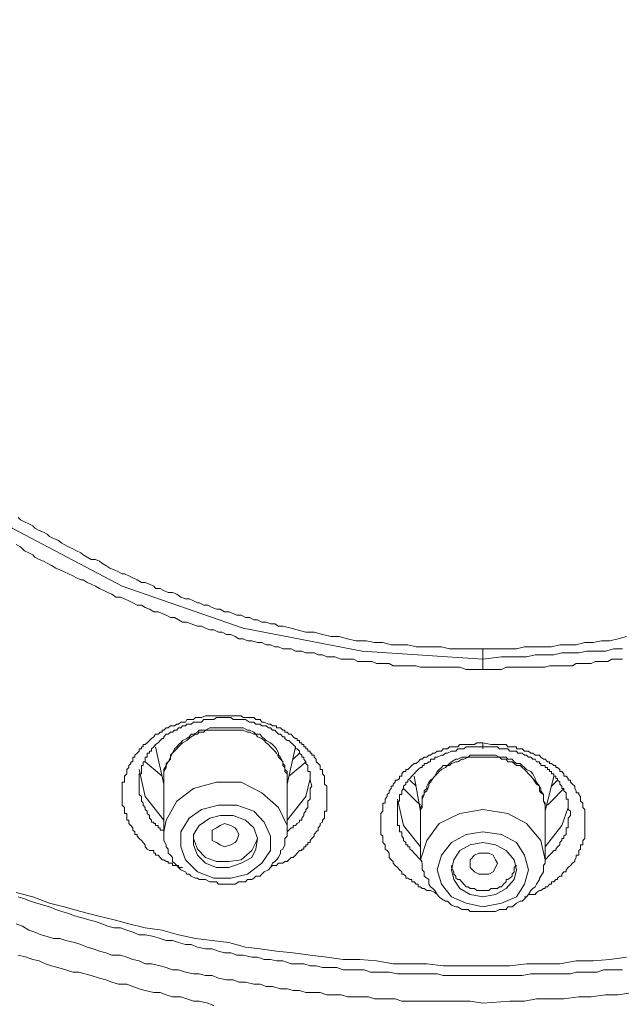
# Model space of a CAD drawing. Units: inches. Extents: x 149.1 to 232.2, y -281.8 to -222.7.
# Drawn here: x 170.8 to 171.6, y -242 to -240.8 of the extents above; entities that cross this region are included whole.
import ezdxf

# ---------------------------------------------------------------- set-up
doc = ezdxf.new("R2010")
doc.units = ezdxf.units.IN
doc.header["$MEASUREMENT"] = 0
doc.layers.add('图层 1', color=7, linetype='Continuous')

msp = doc.modelspace()

# ---------------------------------------------------------------- linework, layer by layer
at = {"layer": '图层 1', "lineweight": 9}
for points in [[(170.4068, -240.7553), (170.4147, -240.8459), (170.4468, -240.9831), (170.506, -241.1122), (170.5915, -241.2304), (170.7014, -241.3372), (170.8034, -241.4099), (170.9449, -241.4847), (171.1007, -241.5384), (171.2536, -241.568), (171.409, -241.5787)], [(170.8113, -241.3961), (170.814, -241.3992), (170.8195, -241.4016), (170.8251, -241.4044), (170.8302, -241.4068), (170.8326, -241.4099), (170.8382, -241.4127), (170.8437, -241.4151), (170.8485, -241.4175), (170.8516, -241.4206), (170.8568, -241.423), (170.8623, -241.4254), (170.8674, -241.4292), (170.8705, -241.4309), (170.876, -241.434), (170.8816, -241.4364), (170.8864, -241.4392), (170.8919, -241.4416), (170.8947, -241.4443), (170.8998, -241.4471), (170.9053, -241.4502), (170.9105, -241.4502), (170.916, -241.4523), (170.9188, -241.455), (170.9239, -241.4581), (170.9291, -241.4612), (170.9346, -241.4633), (170.9401, -241.4661), (170.9449, -241.4688), (170.948, -241.4688), (170.9536, -241.4712), (170.9587, -241.474), (170.9642, -241.4764), (170.9698, -241.4798), (170.9746, -241.4798), (170.9801, -241.4819), (170.9856, -241.4847), (170.988, -241.4874), (170.9939, -241.4874), (170.9987, -241.4902), (171.0042, -241.4926), (171.0097, -241.4926), (171.0152, -241.495), (171.0204, -241.4988), (171.0263, -241.5008), (171.0311, -241.5008), (171.0366, -241.5033), (171.0418, -241.506), (171.0442, -241.506), (171.05, -241.5091), (171.0552, -241.5091), (171.0607, -241.5119), (171.0662, -241.5143), (171.071, -241.5143), (171.0766, -241.5174), (171.0821, -241.5174), (171.0876, -241.5195), (171.0927, -241.5219), (171.0979, -241.5219), (171.1038, -241.525), (171.1089, -241.525), (171.1144, -241.5277), (171.1193, -241.5277), (171.1248, -241.5308), (171.1303, -241.5308), (171.1358, -241.5329), (171.1413, -241.5329), (171.1461, -241.536), (171.1517, -241.536), (171.1623, -241.5384), (171.1703, -241.5408), (171.1813, -241.5436), (171.192, -241.5436), (171.2026, -241.5467), (171.2137, -241.5494), (171.224, -241.5494), (171.2347, -241.5522), (171.2454, -241.5549), (171.2591, -241.5549), (171.2695, -241.557), (171.2802, -241.557), (171.2912, -241.5601), (171.3019, -241.5601), (171.3125, -241.5601), (171.3232, -241.5625), (171.3336, -241.5625), (171.3446, -241.5625), (171.3556, -241.5625), (171.3659, -241.5653), (171.377, -241.5653), (171.3876, -241.5653), (171.3983, -241.5653), (171.409, -241.5653)], [(171.409, -241.5918), (171.4038, -241.5918), (171.3983, -241.5918), (171.3928, -241.5918), (171.3876, -241.5918), (171.3794, -241.589), (171.3742, -241.589), (171.3687, -241.589), (171.3635, -241.589), (171.358, -241.589), (171.3528, -241.589), (171.3473, -241.589), (171.3394, -241.589), (171.3336, -241.589), (171.3287, -241.589), (171.3232, -241.587), (171.3177, -241.587), (171.3125, -241.587), (171.307, -241.587), (171.2991, -241.587), (171.2936, -241.587), (171.2884, -241.5842), (171.2833, -241.5842), (171.2777, -241.5842), (171.2722, -241.5842), (171.2667, -241.5815), (171.2591, -241.5815), (171.2536, -241.5815), (171.2481, -241.5815), (171.2426, -241.5787), (171.2378, -241.5787), (171.2319, -241.5787), (171.2268, -241.5787), (171.2185, -241.5756), (171.2137, -241.5756), (171.2082, -241.5756), (171.2026, -241.5729), (171.1971, -241.5729), (171.192, -241.5704), (171.1868, -241.5704), (171.1813, -241.5704), (171.1761, -241.568), (171.1682, -241.568), (171.1623, -241.5653), (171.1572, -241.5653), (171.1517, -241.5653), (171.1461, -241.5625), (171.1413, -241.5625), (171.1358, -241.5601), (171.1303, -241.5601), (171.1248, -241.557), (171.1193, -241.557), (171.1117, -241.5549), (171.1062, -241.5549), (171.1007, -241.5522), (171.0952, -241.5522), (171.0903, -241.5494), (171.0848, -241.5467), (171.0793, -241.5467), (171.0738, -241.5436), (171.069, -241.5436), (171.0631, -241.5408), (171.0579, -241.5408), (171.0524, -241.5384), (171.0469, -241.536), (171.0418, -241.536), (171.0338, -241.5329), (171.0283, -241.5308), (171.0228, -241.5308), (171.0176, -241.5277), (171.0125, -241.525), (171.007, -241.525), (171.0018, -241.5219), (170.9963, -241.5195), (170.9911, -241.5174), (170.9856, -241.5174), (170.9801, -241.5143), (170.9746, -241.5119), (170.9698, -241.5091), (170.9642, -241.5091), (170.9587, -241.506), (170.9536, -241.5033), (170.948, -241.5008), (170.9429, -241.4988), (170.937, -241.4988), (170.9319, -241.495), (170.9267, -241.4926), (170.9215, -241.4902), (170.916, -241.4874), (170.9105, -241.4847), (170.9053, -241.4819), (170.8998, -241.4798), (170.8947, -241.4764), (170.8919, -241.4764), (170.8864, -241.474), (170.8816, -241.4712), (170.876, -241.4688), (170.8705, -241.4661), (170.865, -241.4633), (170.8595, -241.4612), (170.854, -241.4581), (170.8485, -241.455), (170.8437, -241.4523), (170.8382, -241.4502), (170.8326, -241.4471), (170.8302, -241.4443), (170.8251, -241.4416), (170.8195, -241.4392), (170.814, -241.434), (170.8085, -241.4309)], [(171.409, -241.5653), (171.4197, -241.5653), (171.4304, -241.5653), (171.441, -241.5653), (171.4521, -241.5653), (171.4627, -241.5625), (171.4734, -241.5625), (171.4869, -241.5625), (171.4975, -241.5625), (171.5079, -241.5601), (171.5189, -241.5601), (171.5292, -241.5601), (171.5403, -241.557), (171.5509, -241.557), (171.5616, -241.5549), (171.5723, -241.5549), (171.5833, -241.5522), (171.594, -241.5494)], [(171.409, -241.5787), (171.4331, -241.5756), (171.4541, -241.5756), (171.4652, -241.5756), (171.4762, -241.5729), (171.4869, -241.5729), (171.5003, -241.5729), (171.5106, -241.5704), (171.5217, -241.5704), (171.5323, -241.5704), (171.5427, -241.568), (171.554, -241.568), (171.5668, -241.568), (171.5775, -241.5653), (171.5833, -241.5653), (171.5888, -241.5653)], [(171.409, -241.5653), (171.409, -241.568), (171.409, -241.5704), (171.409, -241.5729), (171.409, -241.5756), (171.409, -241.5787)], [(171.5888, -241.5787), (171.5802, -241.5787), (171.5751, -241.5787), (171.5699, -241.5815), (171.5644, -241.5815), (171.5589, -241.5815), (171.554, -241.5815), (171.5485, -241.5842), (171.5427, -241.5842), (171.5347, -241.5842), (171.5292, -241.5842), (171.5244, -241.587), (171.5189, -241.587), (171.5134, -241.587), (171.5079, -241.587), (171.5031, -241.587), (171.4948, -241.587), (171.4893, -241.589), (171.4838, -241.589), (171.4782, -241.589), (171.4734, -241.589), (171.4679, -241.589), (171.4627, -241.589), (171.4541, -241.589), (171.4493, -241.589), (171.4438, -241.589), (171.439, -241.589), (171.4331, -241.5918), (171.428, -241.5918), (171.4197, -241.5918), (171.4145, -241.5918), (171.409, -241.5918)], [(171.409, -241.5918), (171.409, -241.587), (171.409, -241.5842), (171.409, -241.5815), (171.409, -241.5787)], [(171.0228, -241.8467), (171.0204, -241.8467), (171.0176, -241.8467), (171.0176, -241.8443), (171.0152, -241.8443), (171.0125, -241.8443), (171.0097, -241.8443), (171.0097, -241.8409), (171.007, -241.8409), (171.0042, -241.8409), (171.0042, -241.8388), (171.0018, -241.8388), (170.9987, -241.8367), (170.9963, -241.8367), (170.9939, -241.8336), (170.9911, -241.8309), (170.988, -241.8309), (170.988, -241.8281), (170.9856, -241.8281), (170.9856, -241.825), (170.9801, -241.825), (170.9773, -241.823), (170.9746, -241.8202), (170.9746, -241.8175), (170.9718, -241.8147), (170.9698, -241.8119), (170.967, -241.8092), (170.9642, -241.8064), (170.9642, -241.8044), (170.9615, -241.8044), (170.9615, -241.8009), (170.9587, -241.7988), (170.9587, -241.7957), (170.956, -241.7926), (170.9536, -241.7902), (170.9536, -241.7882), (170.9536, -241.7858), (170.9512, -241.7858), (170.9512, -241.783), (170.9512, -241.7799), (170.9512, -241.7771), (170.948, -241.7771), (170.948, -241.774), (170.948, -241.772), (170.948, -241.7696), (170.9449, -241.7665), (170.9449, -241.7637), (170.9449, -241.7613), (170.9449, -241.7585), (170.9449, -241.7554), (170.9449, -241.7527), (170.9449, -241.7506), (170.9449, -241.7479), (170.9449, -241.7448), (170.9449, -241.742), (170.9449, -241.7396), (170.9449, -241.7368), (170.948, -241.7368), (170.948, -241.7341), (170.948, -241.732), (170.948, -241.7293), (170.9512, -241.7262), (170.9512, -241.7231), (170.9512, -241.7206), (170.9536, -241.7179), (170.9536, -241.7155), (170.956, -241.7127), (170.956, -241.7107), (170.9587, -241.7107), (170.9587, -241.7072), (170.9587, -241.7045), (170.9615, -241.7045), (170.9615, -241.702), (170.9642, -241.6993), (170.967, -241.6969), (170.967, -241.6938), (170.9698, -241.6938), (170.9698, -241.6914), (170.9718, -241.6914), (170.9718, -241.6883), (170.9746, -241.6883), (170.9773, -241.6862), (170.9801, -241.6831), (170.9828, -241.6807), (170.9856, -241.6783), (170.988, -241.6752), (170.9911, -241.6752), (170.9939, -241.6724), (170.9963, -241.6724), (170.9963, -241.67), (170.9987, -241.67), (171.0018, -241.6669), (171.0042, -241.6669), (171.007, -241.6641), (171.0097, -241.6641), (171.0125, -241.6641), (171.0152, -241.6621), (171.0176, -241.6621), (171.0204, -241.6597), (171.0263, -241.6597), (171.0283, -241.6562), (171.0338, -241.6562), (171.0366, -241.6562), (171.0393, -241.6538), (171.0442, -241.6538), (171.0469, -241.6538), (171.0524, -241.6514), (171.0552, -241.6514), (171.0579, -241.6514), (171.0631, -241.6514), (171.0662, -241.6514), (171.071, -241.6514), (171.0738, -241.6514), (171.0793, -241.6514), (171.0821, -241.6514), (171.0876, -241.6514), (171.0903, -241.6514), (171.0952, -241.6514), (171.0979, -241.6514), (171.1007, -241.6538), (171.1062, -241.6538), (171.1089, -241.6538), (171.1144, -241.6538), (171.1169, -241.6562), (171.1224, -241.6562), (171.1248, -241.6597), (171.1275, -241.6597), (171.1331, -241.6621), (171.1358, -241.6621), (171.1382, -241.6641), (171.1413, -241.6641), (171.1434, -241.6641), (171.1434, -241.6669), (171.1461, -241.6669), (171.1489, -241.6669), (171.1517, -241.67), (171.1544, -241.67), (171.1544, -241.6724), (171.1572, -241.6724), (171.1596, -241.6752), (171.1623, -241.6752), (171.1651, -241.6783), (171.1682, -241.6807), (171.1703, -241.6807), (171.1703, -241.6831), (171.173, -241.6831), (171.173, -241.6862), (171.1761, -241.6862), (171.1761, -241.6883), (171.1785, -241.6883), (171.1785, -241.6914), (171.1813, -241.6914), (171.1813, -241.6938), (171.184, -241.6938), (171.184, -241.6969), (171.1868, -241.6969), (171.1868, -241.6993), (171.1889, -241.6993), (171.1889, -241.702), (171.192, -241.702), (171.192, -241.7045), (171.1947, -241.7072), (171.1947, -241.7107), (171.1971, -241.7127), (171.1999, -241.7155), (171.1999, -241.7179), (171.1999, -241.7206), (171.2026, -241.7206), (171.2026, -241.7231), (171.2026, -241.7262), (171.2054, -241.7293), (171.2054, -241.732), (171.2054, -241.7341), (171.2054, -241.7368), (171.2054, -241.7396), (171.2082, -241.742), (171.2082, -241.7479), (171.2082, -241.7506), (171.2082, -241.7527)], [(171.1889, -241.742), (171.1868, -241.7341), (171.1868, -241.732), (171.1868, -241.7293), (171.1868, -241.7262), (171.1868, -241.7231), (171.184, -241.7231), (171.184, -241.7206), (171.184, -241.7179), (171.184, -241.7155), (171.1813, -241.7127), (171.1813, -241.7107), (171.1785, -241.7072), (171.1785, -241.7045), (171.1761, -241.7045), (171.1761, -241.702), (171.173, -241.6993), (171.173, -241.6969), (171.1703, -241.6938), (171.1682, -241.6938), (171.1682, -241.6914), (171.1651, -241.6883), (171.1623, -241.6862), (171.1596, -241.6831), (171.1572, -241.6831), (171.1544, -241.6807), (171.1544, -241.6783), (171.1517, -241.6783), (171.1489, -241.6752), (171.1461, -241.6752), (171.1434, -241.6724), (171.1413, -241.67), (171.1382, -241.67), (171.1358, -241.6669), (171.1331, -241.6669), (171.1303, -241.6641), (171.1275, -241.6641), (171.1248, -241.6641), (171.1224, -241.6621), (171.1193, -241.6621), (171.1169, -241.6621), (171.1144, -241.6597), (171.1117, -241.6597), (171.1089, -241.6597), (171.1038, -241.6562), (171.1007, -241.6562), (171.0979, -241.6562), (171.0952, -241.6562), (171.0927, -241.6562), (171.0903, -241.6562), (171.0876, -241.6562), (171.0848, -241.6538), (171.0821, -241.6538), (171.0793, -241.6538), (171.0738, -241.6538), (171.071, -241.6538), (171.069, -241.6538), (171.0662, -241.6538), (171.0631, -241.6562), (171.0607, -241.6562), (171.0579, -241.6562), (171.0552, -241.6562), (171.0524, -241.6562), (171.05, -241.6562), (171.0469, -241.6597), (171.0418, -241.6597), (171.0393, -241.6597), (171.0366, -241.6597), (171.0338, -241.6621), (171.0311, -241.6621), (171.0283, -241.6621), (171.0263, -241.6641), (171.0228, -241.6641), (171.0204, -241.6669), (171.0176, -241.6669), (171.0152, -241.67), (171.0125, -241.67), (171.0097, -241.6724), (171.007, -241.6724), (171.0042, -241.6752), (171.0018, -241.6752), (170.9987, -241.6783), (170.9987, -241.6807), (170.9963, -241.6807), (170.9939, -241.6831), (170.9911, -241.6862), (170.988, -241.6883), (170.9856, -241.6914), (170.9828, -241.6938), (170.9828, -241.6969), (170.9801, -241.6969), (170.9801, -241.6993), (170.9773, -241.6993), (170.9773, -241.702), (170.9773, -241.7045), (170.9746, -241.7045), (170.9746, -241.7072), (170.9746, -241.7107), (170.9718, -241.7107), (170.9718, -241.7127), (170.9718, -241.7155), (170.9698, -241.7155), (170.9698, -241.7179), (170.9698, -241.7206), (170.9698, -241.7231), (170.9698, -241.7262), (170.967, -241.7262), (170.967, -241.7293), (170.967, -241.732), (170.967, -241.7341), (170.967, -241.7368), (170.967, -241.7396), (170.967, -241.742), (170.967, -241.7448), (170.967, -241.7479), (170.967, -241.7506), (170.967, -241.7527), (170.9698, -241.7554), (170.9698, -241.7585), (170.9698, -241.7613), (170.9718, -241.7637), (170.9718, -241.7665), (170.9746, -241.7696), (170.9746, -241.772), (170.9773, -241.774), (170.9773, -241.7771), (170.9801, -241.7799), (170.9801, -241.783), (170.9828, -241.7858), (170.9828, -241.7882), (170.9856, -241.7882), (170.9856, -241.7902), (170.988, -241.7902), (170.988, -241.7926), (170.9911, -241.7926), (170.9911, -241.7957), (170.9939, -241.7957), (170.9939, -241.7988), (170.9963, -241.7988), (170.9987, -241.7988)], [(171.0766, -241.6669), (171.0738, -241.6669), (171.069, -241.6669), (171.0662, -241.6669), (171.0607, -241.6669), (171.0579, -241.6669), (171.0524, -241.67), (171.05, -241.67), (171.0442, -241.67), (171.0418, -241.6724), (171.0366, -241.6752), (171.0338, -241.6752), (171.0311, -241.6783), (171.0283, -241.6807), (171.0228, -241.6831), (171.0204, -241.6862), (171.0176, -241.6883), (171.0152, -241.6914), (171.0125, -241.6938), (171.0097, -241.6993), (171.007, -241.702), (171.007, -241.7045), (171.0042, -241.7107), (171.0018, -241.7127), (171.0018, -241.7155), (170.9987, -241.7206), (170.9987, -241.7231), (170.9987, -241.7293), (170.9987, -241.732), (170.9987, -241.7368)], [(171.0766, -241.67), (171.0738, -241.67), (171.069, -241.67), (171.0662, -241.67), (171.0607, -241.67), (171.0579, -241.67), (171.0524, -241.67), (171.05, -241.6724), (171.0442, -241.6724), (171.0418, -241.6752), (171.0393, -241.6752), (171.0338, -241.6783), (171.0311, -241.6807), (171.0283, -241.6831), (171.0228, -241.6862), (171.0204, -241.6883), (171.0176, -241.6914), (171.0152, -241.6938), (171.0125, -241.6969), (171.0097, -241.6993), (171.007, -241.7045), (171.007, -241.7072), (171.0042, -241.7107), (171.0018, -241.7155), (171.0018, -241.7179), (170.9987, -241.7231), (170.9987, -241.7262), (170.9987, -241.732), (170.9987, -241.7341)], [(171.1572, -241.7368), (171.1572, -241.732), (171.1572, -241.7293), (171.1572, -241.7231), (171.1544, -241.7206), (171.1544, -241.7155), (171.1517, -241.7127), (171.1517, -241.7107), (171.1489, -241.7045), (171.1461, -241.702), (171.1461, -241.6993), (171.1434, -241.6938), (171.1413, -241.6914), (171.1382, -241.6883), (171.1358, -241.6862), (171.1303, -241.6831), (171.1275, -241.6807), (171.1248, -241.6783), (171.1224, -241.6752), (171.1169, -241.6752), (171.1144, -241.6724), (171.1089, -241.67), (171.1062, -241.67), (171.1007, -241.6669), (171.0979, -241.6669), (171.0927, -241.6669), (171.0903, -241.6669), (171.0848, -241.6669), (171.0821, -241.6669), (171.0766, -241.6669)], [(171.1572, -241.7341), (171.1572, -241.732), (171.1572, -241.7262), (171.1544, -241.7231), (171.1544, -241.7179), (171.1517, -241.7155), (171.1517, -241.7107), (171.1489, -241.7072), (171.1461, -241.7045), (171.1434, -241.6993), (171.1413, -241.6969), (171.1382, -241.6938), (171.1358, -241.6914), (171.1331, -241.6883), (171.1303, -241.6862), (171.1275, -241.6831), (171.1248, -241.6807), (171.1193, -241.6783), (171.1169, -241.6752), (171.1144, -241.6752), (171.1089, -241.6724), (171.1062, -241.6724), (171.1007, -241.67), (171.0979, -241.67), (171.0927, -241.67), (171.0903, -241.67), (171.0848, -241.67), (171.0821, -241.67), (171.0766, -241.67)], [(171.3501, -241.8815), (171.3473, -241.8788), (171.3418, -241.8764), (171.3394, -241.8764), (171.337, -241.8764), (171.3336, -241.8736), (171.3311, -241.8736), (171.3287, -241.8715), (171.326, -241.8715), (171.326, -241.8681), (171.3232, -241.8681), (171.3205, -241.8653), (171.3177, -241.8653), (171.3177, -241.8622), (171.315, -241.8622), (171.3125, -241.8602), (171.3098, -241.8602), (171.3098, -241.8578), (171.307, -241.8553), (171.3046, -241.8553), (171.3046, -241.8522), (171.3019, -241.8498), (171.2991, -241.8467), (171.2963, -241.8443), (171.2936, -241.8409), (171.2936, -241.8388), (171.2912, -241.8367), (171.2884, -241.8336), (171.2884, -241.8309), (171.2884, -241.8281), (171.2857, -241.825), (171.2833, -241.823), (171.2833, -241.8202), (171.2833, -241.8175), (171.2802, -241.8147), (171.2802, -241.8119), (171.2802, -241.8092), (171.2802, -241.8064), (171.2777, -241.8044), (171.2777, -241.8009), (171.2777, -241.7988), (171.2777, -241.7957), (171.2777, -241.7926), (171.2777, -241.7902), (171.2777, -241.7882), (171.2777, -241.7858), (171.2777, -241.783), (171.2777, -241.7799), (171.2777, -241.7771), (171.2802, -241.774), (171.2802, -241.772), (171.2802, -241.7696), (171.2802, -241.7665), (171.2802, -241.7637), (171.2833, -241.7637), (171.2833, -241.7613), (171.2833, -241.7585), (171.2857, -241.7554), (171.2857, -241.7527), (171.2884, -241.7506), (171.2884, -241.7479), (171.2912, -241.7448), (171.2912, -241.742), (171.2936, -241.742), (171.2936, -241.7396), (171.2963, -241.7368), (171.2963, -241.7341), (171.2991, -241.7341), (171.3019, -241.732), (171.3019, -241.7293), (171.3046, -241.7293), (171.3046, -241.7262), (171.307, -241.7231), (171.3098, -241.7231), (171.3098, -241.7206), (171.3125, -241.7206), (171.315, -241.7179), (171.3177, -241.7155), (171.3205, -241.7127), (171.3232, -241.7127), (171.326, -241.7107), (171.3287, -241.7072), (171.3311, -241.7072), (171.3336, -241.7045), (171.337, -241.7045), (171.3394, -241.702), (171.3418, -241.702), (171.3446, -241.6993), (171.3473, -241.6993), (171.3501, -241.6969), (171.3528, -241.6969), (171.3556, -241.6969), (171.358, -241.6938), (171.3608, -241.6938), (171.3635, -241.6938), (171.3659, -241.6914), (171.3687, -241.6914), (171.3715, -241.6914), (171.3742, -241.6914), (171.377, -241.6914), (171.3794, -241.6883), (171.3821, -241.6883), (171.3845, -241.6883), (171.3876, -241.6883), (171.3901, -241.6883), (171.3928, -241.6883), (171.3956, -241.6883), (171.3983, -241.6883), (171.4011, -241.6862), (171.4038, -241.6862), (171.409, -241.6862)], [(171.409, -241.6862), (171.4197, -241.6883), (171.4252, -241.6883), (171.428, -241.6883), (171.4331, -241.6883), (171.4355, -241.6883), (171.439, -241.6883), (171.441, -241.6914), (171.4438, -241.6914), (171.4466, -241.6914), (171.4493, -241.6914), (171.4521, -241.6914), (171.4521, -241.6938), (171.4541, -241.6938), (171.4569, -241.6938), (171.4596, -241.6938), (171.4627, -241.6969), (171.4652, -241.6969), (171.4679, -241.6969), (171.4707, -241.6993), (171.4734, -241.6993), (171.4762, -241.702), (171.4782, -241.702), (171.4817, -241.702), (171.4838, -241.7045), (171.4869, -241.7072), (171.4893, -241.7072), (171.492, -241.7107), (171.4948, -241.7107), (171.4948, -241.7127), (171.4975, -241.7127), (171.5003, -241.7155), (171.5031, -241.7155), (171.5031, -241.7179), (171.5051, -241.7179), (171.5079, -241.7206), (171.5079, -241.7231), (171.5106, -241.7231), (171.5134, -241.7262), (171.5134, -241.7293), (171.5161, -241.7293), (171.5189, -241.732), (171.5189, -241.7341), (171.5217, -241.7341), (171.5217, -241.7368), (171.5244, -241.7396), (171.5272, -241.742), (171.5272, -241.7448), (171.5292, -241.7479), (171.5292, -241.7506), (171.5323, -241.7506), (171.5323, -241.7527), (171.5347, -241.7554), (171.5347, -241.7585), (171.5347, -241.7613), (171.5375, -241.7637), (171.5375, -241.7665), (171.5375, -241.7696), (171.5403, -241.772), (171.5403, -241.774), (171.5403, -241.7771), (171.5403, -241.7799), (171.5403, -241.783), (171.5403, -241.7858), (171.5403, -241.7882), (171.5403, -241.7902), (171.5403, -241.7926), (171.5403, -241.7957), (171.5403, -241.7988), (171.5403, -241.8009), (171.5403, -241.8044), (171.5403, -241.8064), (171.5403, -241.8092), (171.5375, -241.8119), (171.5375, -241.8147), (171.5375, -241.8175), (171.5347, -241.8175), (171.5347, -241.8202), (171.5347, -241.823), (171.5323, -241.825), (171.5323, -241.8281), (171.5323, -241.8309), (171.5292, -241.8309), (171.5292, -241.8336), (171.5272, -241.8367), (171.5272, -241.8388), (171.5244, -241.8409), (171.5217, -241.8443), (171.5189, -241.8467), (171.5161, -241.8498), (171.5161, -241.8522), (171.5134, -241.8522), (171.5106, -241.8553), (171.5106, -241.8578), (171.5079, -241.8578), (171.5051, -241.8602), (171.5051, -241.8622), (171.5031, -241.8622), (171.5003, -241.8653), (171.4975, -241.8653), (171.4975, -241.8681), (171.4948, -241.8681), (171.492, -241.8715), (171.4893, -241.8715), (171.4893, -241.8736), (171.4869, -241.8736), (171.4838, -241.8764), (171.4817, -241.8764), (171.4782, -241.8788), (171.4762, -241.8815), (171.4734, -241.8815), (171.4707, -241.8815), (171.4679, -241.8815), (171.4652, -241.8846), (171.4627, -241.8846)], [(170.988, -241.6914), (170.9987, -241.7396)], [(171.1572, -241.7396), (171.1682, -241.6914)], [(171.173, -241.6993), (171.1651, -241.7072)], [(171.409, -241.6914), (171.4062, -241.6914), (171.4038, -241.6914), (171.3983, -241.6914), (171.3956, -241.6914), (171.3928, -241.6914), (171.3876, -241.6914), (171.3845, -241.6938), (171.3821, -241.6938), (171.377, -241.6938), (171.3742, -241.6969), (171.3715, -241.6969), (171.3687, -241.6969), (171.3635, -241.6993), (171.3608, -241.6993), (171.358, -241.702), (171.3556, -241.702), (171.3501, -241.7045), (171.3473, -241.7045), (171.3473, -241.7072), (171.3446, -241.7072), (171.3418, -241.7072), (171.3418, -241.7107), (171.3394, -241.7107), (171.337, -241.7127), (171.3336, -241.7127), (171.3336, -241.7155), (171.3311, -241.7155), (171.3311, -241.7179), (171.3287, -241.7179), (171.326, -241.7206), (171.3232, -241.7231), (171.3205, -241.7262), (171.3177, -241.7293), (171.315, -241.732), (171.3125, -241.7341), (171.3125, -241.7368), (171.3098, -241.7368), (171.3098, -241.7396), (171.307, -241.742), (171.307, -241.7448), (171.3046, -241.7479), (171.3046, -241.7506), (171.3046, -241.7527), (171.3019, -241.7527), (171.3019, -241.7554), (171.3019, -241.7585), (171.3019, -241.7613), (171.2991, -241.7613), (171.2991, -241.7637), (171.2991, -241.7665), (171.2991, -241.7696), (171.2991, -241.772), (171.2991, -241.774), (171.2991, -241.7771), (171.2991, -241.7799), (171.2991, -241.783), (171.2991, -241.7858), (171.2991, -241.7882), (171.2991, -241.7902), (171.2991, -241.7926), (171.3019, -241.7926), (171.3019, -241.7957), (171.3019, -241.7988), (171.3019, -241.8009), (171.3046, -241.8009), (171.3046, -241.8044), (171.3046, -241.8064), (171.307, -241.8092), (171.307, -241.8119), (171.3098, -241.8147), (171.3098, -241.8175), (171.3125, -241.8175), (171.3125, -241.8202), (171.315, -241.8202), (171.315, -241.823), (171.3177, -241.825), (171.3205, -241.8281), (171.3232, -241.8309), (171.326, -241.8336), (171.3287, -241.8367), (171.3311, -241.8388)], [(171.409, -241.702), (171.4062, -241.702), (171.4011, -241.702), (171.3983, -241.702), (171.3928, -241.702), (171.3901, -241.7045), (171.3845, -241.7045), (171.3821, -241.7045), (171.377, -241.7072), (171.3742, -241.7072), (171.3687, -241.7107), (171.3659, -241.7127), (171.3635, -241.7155), (171.358, -241.7155), (171.3556, -241.7179), (171.3528, -241.7206), (171.3501, -241.7231), (171.3473, -241.7293), (171.3446, -241.732), (171.3418, -241.7341), (171.3394, -241.7368), (171.337, -241.742), (171.337, -241.7448), (171.3336, -241.7479), (171.3336, -241.7527), (171.3311, -241.7554), (171.3311, -241.7613), (171.3311, -241.7637), (171.3311, -241.7696), (171.3287, -241.772)], [(171.4893, -241.8367), (171.4948, -241.8309), (171.4975, -241.8281), (171.5003, -241.825), (171.5031, -241.825), (171.5031, -241.823), (171.5051, -241.8202), (171.5079, -241.8175), (171.5079, -241.8147), (171.5106, -241.8119), (171.5106, -241.8092), (171.5134, -241.8092), (171.5134, -241.8064), (171.5161, -241.8044), (171.5161, -241.8009), (171.5161, -241.7988), (171.5161, -241.7957), (171.5189, -241.7957), (171.5189, -241.7926), (171.5189, -241.7902), (171.5189, -241.7882), (171.5189, -241.7858), (171.5189, -241.783), (171.5217, -241.7799), (171.5217, -241.7771), (171.5217, -241.774), (171.5189, -241.772), (171.5189, -241.7696), (171.5189, -241.7665), (171.5189, -241.7637), (171.5189, -241.7613), (171.5189, -241.7585), (171.5161, -241.7585), (171.5161, -241.7554), (171.5161, -241.7527), (171.5161, -241.7506), (171.5134, -241.7479), (171.5134, -241.7448), (171.5106, -241.7448), (171.5106, -241.742), (171.5079, -241.7396), (171.5079, -241.7368), (171.5051, -241.7341), (171.5051, -241.732), (171.5031, -241.732), (171.5031, -241.7293), (171.5003, -241.7293), (171.5003, -241.7262), (171.4975, -241.7262), (171.4975, -241.7231), (171.4948, -241.7231), (171.4948, -241.7206), (171.492, -241.7206), (171.492, -241.7179), (171.4893, -241.7179), (171.4893, -241.7155), (171.4869, -241.7155), (171.4838, -241.7155), (171.4838, -241.7127), (171.4817, -241.7127), (171.4817, -241.7107), (171.4782, -241.7107), (171.4762, -241.7072), (171.4734, -241.7072), (171.4707, -241.7045), (171.4679, -241.7045), (171.4652, -241.702), (171.4627, -241.702), (171.4596, -241.6993), (171.4569, -241.6993), (171.4541, -241.6993), (171.4521, -241.6969), (171.4493, -241.6969), (171.4466, -241.6969), (171.4438, -241.6969), (171.441, -241.6938), (171.439, -241.6938), (171.4331, -241.6938), (171.4304, -241.6938), (171.428, -241.6914), (171.4224, -241.6914), (171.4197, -241.6914), (171.4169, -241.6914), (171.409, -241.6914)], [(171.4893, -241.772), (171.4893, -241.7696), (171.4893, -241.7637), (171.4869, -241.7613), (171.4869, -241.7554), (171.4869, -241.7527), (171.4838, -241.7479), (171.4838, -241.7448), (171.4817, -241.742), (171.4782, -241.7368), (171.4762, -241.7341), (171.4762, -241.732), (171.4734, -241.7262), (171.4707, -241.7231), (171.4652, -241.7206), (171.4627, -241.7179), (171.4596, -241.7155), (171.4569, -241.7127), (171.4521, -241.7127), (171.4493, -241.7107), (171.4466, -241.7072), (171.441, -241.7072), (171.439, -241.7045), (171.4331, -241.7045), (171.4304, -241.7045), (171.4252, -241.702), (171.4224, -241.702), (171.4169, -241.702), (171.4145, -241.702), (171.409, -241.702)], [(170.9746, -241.7107), (170.9963, -241.7293)], [(171.1596, -241.7293), (171.1761, -241.7155), (171.1813, -241.7107)], [(171.409, -241.7045), (171.4062, -241.7045), (171.4011, -241.7045), (171.3983, -241.7045), (171.3928, -241.7045), (171.3901, -241.7045), (171.3845, -241.7072), (171.3821, -241.7072), (171.377, -241.7107), (171.3742, -241.7107), (171.3687, -241.7127), (171.3659, -241.7155), (171.3635, -241.7155), (171.3608, -241.7179), (171.3556, -241.7206), (171.3528, -241.7231), (171.3501, -241.7262), (171.3473, -241.7293), (171.3446, -241.732), (171.3418, -241.7368), (171.3394, -241.7396), (171.3394, -241.742), (171.337, -241.7479), (171.3336, -241.7506), (171.3336, -241.7527), (171.3311, -241.7585), (171.3311, -241.7613), (171.3311, -241.7665), (171.3287, -241.7696)], [(171.4893, -241.7696), (171.4893, -241.7665), (171.4869, -241.7613), (171.4869, -241.7585), (171.4869, -241.7527), (171.4838, -241.7506), (171.4817, -241.7479), (171.4817, -241.742), (171.4782, -241.7396), (171.4762, -241.7368), (171.4734, -241.732), (171.4707, -241.7293), (171.4679, -241.7262), (171.4652, -241.7231), (171.4627, -241.7206), (171.4596, -241.7179), (171.4569, -241.7155), (171.4521, -241.7155), (171.4493, -241.7127), (171.4466, -241.7107), (171.441, -241.7107), (171.439, -241.7072), (171.4331, -241.7072), (171.4304, -241.7045), (171.4252, -241.7045), (171.4224, -241.7045), (171.4169, -241.7045), (171.4145, -241.7045), (171.409, -241.7045)], [(170.9987, -241.7858), (170.9746, -241.7554), (170.967, -241.7206)], [(170.9987, -241.7341), (170.9987, -241.8009)], [(170.9987, -241.8009), (171.0018, -241.7858), (171.0152, -241.7613), (171.0366, -241.7448), (171.0662, -241.7368), (171.0979, -241.7368), (171.1248, -241.7506), (171.1461, -241.7696), (171.1572, -241.7926), (171.1572, -241.8009)], [(171.1868, -241.732), (171.1813, -241.7554), (171.1572, -241.7858)], [(171.1572, -241.8009), (171.1572, -241.7341)], [(171.3232, -241.742), (171.315, -241.7341)], [(171.3205, -241.7293), (171.3287, -241.774)], [(171.4893, -241.774), (171.5003, -241.7293)], [(171.5051, -241.7341), (171.4975, -241.742)], [(171.2082, -241.7527), (171.2082, -241.7554), (171.2082, -241.7585), (171.2082, -241.7613), (171.2082, -241.7637), (171.2082, -241.7665), (171.2082, -241.7696), (171.2082, -241.772), (171.2082, -241.774), (171.2054, -241.774), (171.2054, -241.7771), (171.2054, -241.7799), (171.2054, -241.783), (171.2026, -241.7858), (171.2026, -241.7882), (171.1999, -241.7902), (171.1999, -241.7926), (171.1971, -241.7957), (171.1971, -241.7988), (171.1947, -241.8009), (171.192, -241.8044), (171.192, -241.8064), (171.1889, -241.8092), (171.1868, -241.8119), (171.1868, -241.8147), (171.184, -241.8147), (171.184, -241.8175), (171.1813, -241.8175), (171.1813, -241.8202), (171.1785, -241.8202), (171.1785, -241.823), (171.1761, -241.823), (171.1761, -241.825), (171.173, -241.825), (171.1703, -241.8281), (171.1682, -241.8309), (171.1651, -241.8336), (171.1623, -241.8336), (171.1596, -241.8367), (171.1572, -241.8388), (171.1544, -241.8388), (171.1517, -241.8409), (171.1489, -241.8409), (171.1461, -241.8409), (171.1434, -241.8443), (171.1413, -241.8443), (171.1382, -241.8443), (171.1358, -241.8467)], [(171.1572, -241.8009), (171.1596, -241.7988), (171.1623, -241.7957), (171.1651, -241.7957), (171.1651, -241.7926), (171.1682, -241.7926), (171.1703, -241.7902), (171.173, -241.7882), (171.173, -241.7858), (171.1761, -241.7858), (171.1761, -241.783), (171.1785, -241.7799), (171.1785, -241.7771), (171.1813, -241.774), (171.1813, -241.772), (171.184, -241.7696), (171.184, -241.7665), (171.184, -241.7637), (171.184, -241.7613), (171.1868, -241.7585), (171.1868, -241.7554), (171.1868, -241.7506), (171.1868, -241.7448), (171.1889, -241.742)], [(171.307, -241.7448), (171.3232, -241.7613), (171.3287, -241.7665)], [(171.492, -241.7665), (171.4975, -241.7613), (171.5134, -241.7448)], [(171.3287, -241.8202), (171.307, -241.7926), (171.2991, -241.7585)], [(171.0848, -241.8602), (171.0631, -241.8602), (171.0418, -241.8522), (171.0263, -241.8367), (171.0204, -241.8202), (171.0204, -241.8009), (171.0311, -241.783), (171.0469, -241.772), (171.069, -241.7665), (171.0927, -241.7665), (171.1144, -241.774), (171.1275, -241.7882), (171.1358, -241.8064), (171.1358, -241.825), (171.1248, -241.8409), (171.1062, -241.8553), (171.0848, -241.8602), (171.0848, -241.8602)], [(171.3287, -241.7696), (171.3287, -241.8367)], [(171.3287, -241.8367), (171.337, -241.8119), (171.3528, -241.7902), (171.3794, -241.7771), (171.409, -241.772), (171.441, -241.7771), (171.4652, -241.7902), (171.4838, -241.8119), (171.4893, -241.8367)], [(171.4893, -241.8367), (171.4893, -241.7696)], [(171.5189, -241.7696), (171.5106, -241.7926), (171.4893, -241.8202)], [(171.1038, -241.7858), (171.0876, -241.7799), (171.071, -241.7799), (171.0579, -241.783), (171.0442, -241.7926), (171.0366, -241.8044), (171.0366, -241.8175), (171.0418, -241.8309), (171.0524, -241.8409), (171.0662, -241.8467), (171.0821, -241.8467), (171.0979, -241.8409), (171.1117, -241.8336), (171.1169, -241.823), (171.1193, -241.8092), (171.1144, -241.7957), (171.1038, -241.7858), (171.1038, -241.7858)], [(171.0848, -241.8175), (171.0766, -241.8202), (171.071, -241.8175), (171.0662, -241.8147), (171.0607, -241.8119), (171.0607, -241.8044), (171.0607, -241.7988), (171.0662, -241.7957), (171.071, -241.7926), (171.0766, -241.7902), (171.0848, -241.7926), (171.0903, -241.7957), (171.0927, -241.7988), (171.0952, -241.8044), (171.0927, -241.8119), (171.0903, -241.8147), (171.0848, -241.8175), (171.0848, -241.8175)], [(170.9987, -241.8009), (170.9987, -241.8044), (170.9987, -241.8092), (170.9987, -241.8119), (171.0018, -241.8175), (171.0018, -241.8202), (171.0042, -241.823), (171.0042, -241.8281), (171.007, -241.8309), (171.0097, -241.8336), (171.0097, -241.8388), (171.0125, -241.8409), (171.0152, -241.8443), (171.0176, -241.8467), (171.0204, -241.8498), (171.0263, -241.8522), (171.0283, -241.8553), (171.0311, -241.8553), (171.0338, -241.8578), (171.0393, -241.8602), (171.0418, -241.8602), (171.0442, -241.8622), (171.05, -241.8622), (171.0524, -241.8622), (171.0579, -241.8653)], [(171.0579, -241.8653), (171.0607, -241.8653), (171.0662, -241.8653), (171.069, -241.8681), (171.0738, -241.8681), (171.0766, -241.8681), (171.0821, -241.8681), (171.0848, -241.8681), (171.0903, -241.8681), (171.0952, -241.8653), (171.0979, -241.8653), (171.1038, -241.8653), (171.1062, -241.8622), (171.1117, -241.8622), (171.1144, -241.8602), (171.1169, -241.8578), (171.1224, -241.8578), (171.1248, -241.8553), (171.1275, -241.8522), (171.1331, -241.8498), (171.1358, -241.8467), (171.1382, -241.8409), (171.1413, -241.8388), (171.1434, -241.8367), (171.1461, -241.8336), (171.1489, -241.8281), (171.1489, -241.825), (171.1517, -241.823), (171.1544, -241.8175), (171.1544, -241.8147), (171.1544, -241.8092), (171.1572, -241.8064), (171.1572, -241.8009)], [(171.4331, -241.8926), (171.409, -241.8974), (171.3876, -241.8926), (171.3687, -241.8846), (171.3556, -241.8681), (171.3501, -241.8498), (171.3556, -241.8309), (171.3687, -241.8147), (171.3876, -241.8044), (171.409, -241.8009), (171.4331, -241.8044), (171.4521, -241.8147), (171.4627, -241.8309), (171.4679, -241.8498), (171.4627, -241.8681), (171.4521, -241.8846), (171.4331, -241.8926), (171.4331, -241.8926)], [(171.0366, -241.8092), (171.0418, -241.823), (171.0524, -241.8336), (171.0662, -241.8388), (171.0821, -241.8388), (171.0979, -241.8367), (171.1117, -241.825), (171.1169, -241.8147), (171.1193, -241.8092)], [(171.4252, -241.8175), (171.409, -241.8147), (171.3928, -241.8175), (171.3794, -241.825), (171.3715, -241.8367), (171.3687, -241.8498), (171.3715, -241.8622), (171.3794, -241.8736), (171.3928, -241.8815), (171.409, -241.8846), (171.4252, -241.8815), (171.439, -241.8736), (171.4493, -241.8622), (171.4521, -241.8498), (171.4493, -241.8367), (171.439, -241.825), (171.4252, -241.8175), (171.4252, -241.8175)], [(171.4169, -241.8553), (171.409, -241.8553), (171.4038, -241.8553), (171.3983, -241.8522), (171.3928, -241.8467), (171.3928, -241.8409), (171.3928, -241.8367), (171.3983, -241.8309), (171.4038, -241.8281), (171.409, -241.8281), (171.4169, -241.8281), (171.4224, -241.8309), (171.4252, -241.8367), (171.428, -241.8409), (171.4252, -241.8467), (171.4224, -241.8522), (171.4169, -241.8553), (171.4169, -241.8553)], [(171.3287, -241.8367), (171.3311, -241.8409), (171.3311, -241.8443), (171.3311, -241.8498), (171.3336, -241.8522), (171.3336, -241.8578), (171.337, -241.8602), (171.3394, -241.8622), (171.3394, -241.8681), (171.3418, -241.8715), (171.3446, -241.8736), (171.3473, -241.8764), (171.3501, -241.8815), (171.3528, -241.8846), (171.3556, -241.887), (171.3608, -241.8898), (171.3635, -241.8898), (171.3659, -241.8926), (171.3687, -241.8953), (171.3742, -241.8974), (171.377, -241.8974), (171.3821, -241.9008), (171.3845, -241.9008), (171.3901, -241.9008), (171.3928, -241.9032), (171.3983, -241.9032), (171.4011, -241.9032), (171.4062, -241.9032), (171.409, -241.9032)], [(171.409, -241.9032), (171.4145, -241.9032), (171.4169, -241.9032), (171.4224, -241.9032), (171.4252, -241.9032), (171.4304, -241.9008), (171.4331, -241.9008), (171.439, -241.9008), (171.441, -241.8974), (171.4466, -241.8974), (171.4493, -241.8953), (171.4521, -241.8926), (171.4569, -241.8898), (171.4596, -241.8898), (171.4627, -241.887), (171.4652, -241.8846), (171.4679, -241.8815), (171.4707, -241.8764), (171.4734, -241.8736), (171.4762, -241.8715), (171.4782, -241.8681), (171.4817, -241.8622), (171.4817, -241.8602), (171.4838, -241.8578), (171.4869, -241.8522), (171.4869, -241.8498), (171.4869, -241.8443), (171.4893, -241.8409), (171.4893, -241.8367)], [(171.3687, -241.8443), (171.3687, -241.8467), (171.3715, -241.8522), (171.3715, -241.8553), (171.3742, -241.8578), (171.3742, -241.8602), (171.377, -241.8622), (171.3794, -241.8622), (171.3821, -241.8653), (171.3845, -241.8681), (171.3876, -241.8715), (171.3901, -241.8715), (171.3928, -241.8736), (171.3956, -241.8736), (171.3983, -241.8736), (171.4011, -241.8764), (171.4038, -241.8764), (171.409, -241.8764), (171.4121, -241.8764), (171.4145, -241.8764), (171.4169, -241.8764), (171.4197, -241.8736), (171.4224, -241.8736), (171.428, -241.8736), (171.4304, -241.8715), (171.4331, -241.8715), (171.4355, -241.8681), (171.439, -241.8653), (171.439, -241.8622), (171.441, -241.8622), (171.4438, -241.8602), (171.4466, -241.8578), (171.4466, -241.8553), (171.4493, -241.8522), (171.4493, -241.8467), (171.4521, -241.8443)], [(170.8085, -241.8788), (170.8302, -241.8846), (170.8516, -241.8926), (170.8705, -241.8974), (170.8919, -241.9032), (170.9133, -241.9087), (170.9346, -241.9139), (170.9536, -241.9191), (170.9746, -241.9243), (170.9963, -241.9274), (171.0176, -241.9332), (171.0393, -241.938), (171.0607, -241.9408), (171.0821, -241.9432), (171.1038, -241.9491), (171.1224, -241.9515), (171.1434, -241.9542), (171.1651, -241.9566), (171.1868, -241.9597), (171.2082, -241.9621), (171.2295, -241.9649), (171.2509, -241.9649), (171.2722, -241.967), (171.2936, -241.9708), (171.315, -241.9708), (171.337, -241.9708), (171.358, -241.9732), (171.3794, -241.9732), (171.4011, -241.9732), (171.4224, -241.9732), (171.4438, -241.9732), (171.4652, -241.9708), (171.4869, -241.9708), (171.5079, -241.9708), (171.5292, -241.967), (171.5509, -241.967), (171.5723, -241.9649), (171.594, -241.9621)], [(170.8113, -241.8846), (170.8195, -241.887), (170.8271, -241.8898), (170.8354, -241.8926), (170.8437, -241.8953), (170.8516, -241.8974), (170.8595, -241.9008), (170.8674, -241.9032), (170.876, -241.906), (170.8836, -241.9087), (170.8919, -241.9112), (170.9022, -241.9139), (170.9105, -241.916), (170.9188, -241.9191), (170.9267, -241.9222), (170.9346, -241.9243), (170.9429, -241.9243), (170.9512, -241.9274), (170.9587, -241.9301), (170.967, -241.9332), (170.9746, -241.9332), (170.9856, -241.9353), (170.9939, -241.938), (171.0018, -241.9408), (171.0097, -241.9408), (171.0176, -241.9432), (171.0263, -241.946), (171.0338, -241.946), (171.0418, -241.9491), (171.0524, -241.9515), (171.0607, -241.9515), (171.069, -241.9542), (171.0766, -241.9566), (171.0848, -241.9566), (171.0927, -241.9597), (171.1007, -241.9597), (171.1117, -241.9621), (171.1193, -241.9621), (171.1275, -241.9649), (171.1358, -241.9649), (171.1434, -241.967), (171.1517, -241.967), (171.1623, -241.9708), (171.1703, -241.9708), (171.1785, -241.9708), (171.1868, -241.9732), (171.1947, -241.9732), (171.2026, -241.9756), (171.2137, -241.9756), (171.2212, -241.9756), (171.2295, -241.9783), (171.2378, -241.9783), (171.2454, -241.9783), (171.2564, -241.9783), (171.2643, -241.9814), (171.2722, -241.9814), (171.2802, -241.9814), (171.2884, -241.9814), (171.2991, -241.9835), (171.307, -241.9835), (171.315, -241.9835), (171.3232, -241.9835), (171.3311, -241.9835), (171.3418, -241.9835), (171.3501, -241.9835), (171.358, -241.9856), (171.3659, -241.9856), (171.3742, -241.9856), (171.3845, -241.9856), (171.3928, -241.9856), (171.4011, -241.9856), (171.409, -241.9856)], [(171.409, -242.0214), (171.3928, -242.0186), (171.3742, -242.0186), (171.358, -242.0186), (171.3473, -242.0186), (171.3394, -242.0186), (171.3311, -242.0186), (171.3232, -242.0186), (171.3125, -242.0186), (171.3046, -242.0186), (171.2963, -242.0159), (171.2857, -242.0159), (171.2777, -242.0159), (171.2695, -242.0159), (171.2619, -242.0131), (171.2509, -242.0131), (171.2426, -242.0131), (171.2347, -242.0131), (171.2268, -242.0104), (171.2161, -242.0104), (171.2082, -242.0104), (171.1999, -242.0076), (171.192, -242.0076), (171.1813, -242.0076), (171.173, -242.0049), (171.1651, -242.0049), (171.1572, -242.0028), (171.1489, -242.0028), (171.1382, -242), (171.1303, -242), (171.1224, -241.9969), (171.1144, -241.9969), (171.1038, -241.9942), (171.0952, -241.9942), (171.0876, -241.9914), (171.0793, -241.9914), (171.069, -241.989), (171.0607, -241.9856), (171.0524, -241.9856), (171.0442, -241.9835), (171.0366, -241.9835), (171.0263, -241.9814), (171.0176, -241.9783), (171.0097, -241.9783), (171.0018, -241.9756), (170.9939, -241.9732), (170.9828, -241.9708), (170.9746, -241.9708), (170.967, -241.967), (170.9587, -241.9649), (170.9512, -241.9621), (170.9429, -241.9597), (170.9319, -241.9597), (170.9239, -241.9566), (170.916, -241.9542), (170.9077, -241.9515), (170.8998, -241.9491), (170.8919, -241.946), (170.8836, -241.9432), (170.8726, -241.9408), (170.865, -241.938), (170.8568, -241.938), (170.8485, -241.9353), (170.8409, -241.9332), (170.8326, -241.9301), (170.8251, -241.9274), (170.8168, -241.9222), (170.8085, -241.9191)], [(171.0631, -242.0242), (171.0552, -242.0214), (171.0442, -242.0186), (171.0366, -242.0186), (171.0283, -242.0159), (171.0204, -242.0131), (171.0097, -242.0131), (171.0018, -242.0104), (170.9939, -242.0076), (170.9856, -242.0076), (170.9746, -242.0049), (170.967, -242.0028), (170.9587, -242), (170.9512, -241.9969), (170.9401, -241.9969), (170.9319, -241.9942), (170.9239, -241.9914), (170.916, -241.989), (170.9053, -241.9856), (170.8971, -241.9835), (170.8891, -241.9814), (170.8816, -241.9814), (170.8726, -241.9783), (170.8623, -241.9756), (170.854, -241.9732), (170.8464, -241.9708), (170.8382, -241.967), (170.8302, -241.9649), (170.822, -241.9621), (170.8113, -241.9597)], [(171.409, -241.9856), (171.4169, -241.9856), (171.428, -241.9856), (171.4355, -241.9856), (171.4438, -241.9856), (171.4521, -241.9856), (171.4596, -241.9856), (171.4707, -241.9835), (171.4782, -241.9835), (171.4869, -241.9835), (171.4948, -241.9835), (171.5031, -241.9835), (171.5134, -241.9835), (171.5217, -241.9835), (171.5292, -241.9814), (171.5375, -241.9814), (171.5458, -241.9814), (171.5561, -241.9814), (171.5644, -241.9783), (171.5723, -241.9783), (171.5802, -241.9783), (171.5888, -241.9783)], [(171.6023, -242.0076), (171.5833, -242.0104), (171.5668, -242.0104), (171.5485, -242.0131), (171.5323, -242.0131), (171.5134, -242.0159), (171.4975, -242.0159), (171.4782, -242.0159), (171.4627, -242.0186), (171.4438, -242.0186), (171.409, -242.0214)]]:
    msp.add_lwpolyline(points, dxfattribs=at)
msp.add_open_spline([(171.409, -241.6914), (171.409, -241.6914), (171.409, -241.6938), (171.409, -241.6938), (171.409, -241.6938), (171.409, -241.6914), (171.409, -241.6914), (171.409, -241.6914), (171.409, -241.6883), (171.409, -241.6883), (171.409, -241.6883), (171.409, -241.6862), (171.409, -241.6862)], degree=3, knots=[0, 0, 0, 0, 1, 1, 1, 2, 2, 2, 3, 3, 3, 4, 4, 4, 4], dxfattribs=at)

doc.saveas('drawing.dxf')
